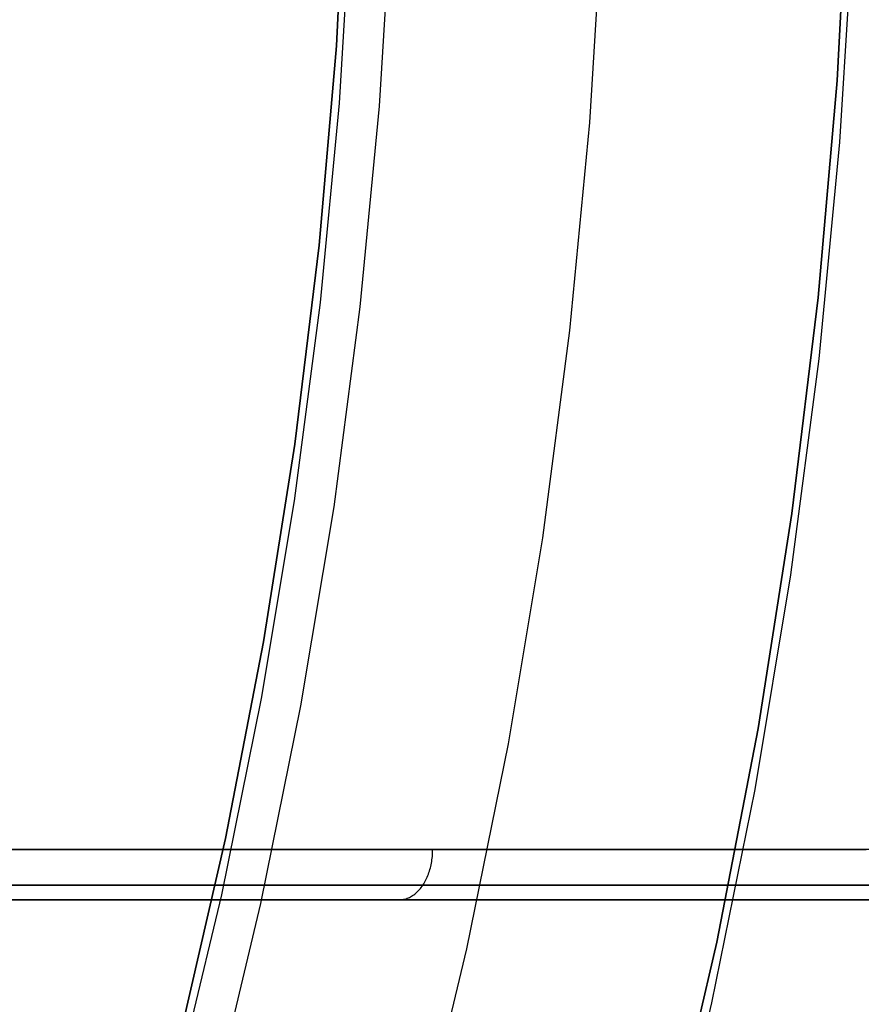
# Model space of a CAD drawing. Units: millimetres. Extents: x -104 to 566, y 4356 to 5070.
# Drawn here: x 251 to 255, y 4726 to 4730 of the extents above; entities that cross this region are included whole.
import ezdxf

# ---------------------------------------------------------------- set-up
doc = ezdxf.new("R2010")
doc.units = ezdxf.units.MM
doc.header["$MEASUREMENT"] = 0
for name, color, linetype in [('BAM', 1, 'Continuous'), ('INNER_TUBE', 7, 'Continuous'), ('SLIGHTLYTHINNER_45_', 203, 'Continuous')]:
    doc.layers.add(name, color=color, linetype=linetype)

msp = doc.modelspace()

# ---------------------------------------------------------------- linework, layer by layer
at = {"layer": 'BAM'}
for p, q in [((252.7381, 4730.5918, 1143.3198), (252.6966, 4729.7945, 1143.3198)), ((252.7381, 4730.5918, 1548.2744), (252.6966, 4729.7945, 1548.2744)), ((252.6966, 4729.7945, 1345.7971), (252.7381, 4730.5918, 1345.7971)), ((254.6918, 4729.6557, 1143.3198), (254.7369, 4730.5224, 1143.3198)), ((254.6918, 4729.6557, 1548.2744), (254.7369, 4730.5224, 1548.2744)), ((254.7369, 4730.5224, 1345.7971), (254.6918, 4729.6557, 1345.7971)), ((252.6966, 4729.7945, 1143.3198), (252.6274, 4728.9991, 1143.3198)), ((252.6966, 4729.7945, 1548.2744), (252.6274, 4728.9991, 1548.2744)), ((252.6274, 4728.9991, 1345.7971), (252.6966, 4729.7945, 1345.7971)), ((254.6166, 4728.7912, 1143.3198), (254.6918, 4729.6557, 1143.3198)), ((254.6166, 4728.7912, 1548.2744), (254.6918, 4729.6557, 1548.2744)), ((254.6918, 4729.6557, 1345.7971), (254.6166, 4728.7912, 1345.7971)), ((252.6274, 4728.9991, 1143.3198), (252.5306, 4728.2066, 1143.3198)), ((252.6274, 4728.9991, 1548.2744), (252.5306, 4728.2066, 1548.2744)), ((252.5306, 4728.2066, 1345.7971), (252.6274, 4728.9991, 1345.7971)), ((254.5114, 4727.9298, 1143.3198), (254.6166, 4728.7912, 1143.3198)), ((254.5114, 4727.9298, 1548.2744), (254.6166, 4728.7912, 1548.2744)), ((254.6166, 4728.7912, 1345.7971), (254.5114, 4727.9298, 1345.7971)), ((252.5306, 4728.2066, 1143.3198), (252.4064, 4727.418, 1143.3198)), ((252.5306, 4728.2066, 1548.2744), (252.4064, 4727.418, 1548.2744)), ((252.4064, 4727.418, 1345.7971), (252.5306, 4728.2066, 1345.7971)), ((254.3764, 4727.0726, 1143.3198), (254.5114, 4727.9298, 1143.3198)), ((254.3764, 4727.0726, 1548.2744), (254.5114, 4727.9298, 1548.2744)), ((254.5114, 4727.9298, 1345.7971), (254.3764, 4727.0726, 1345.7971)), ((252.4064, 4727.418, 1143.3198), (252.2549, 4726.6341, 1143.3198)), ((252.4064, 4727.418, 1548.2744), (252.2549, 4726.6341, 1548.2744)), ((252.2549, 4726.6341, 1345.7971), (252.4064, 4727.418, 1345.7971)), ((254.2117, 4726.2205, 1143.3198), (254.3764, 4727.0726, 1143.3198)), ((254.2117, 4726.2205, 1548.2744), (254.3764, 4727.0726, 1548.2744)), ((254.3764, 4727.0726, 1345.7971), (254.2117, 4726.2205, 1345.7971)), ((252.2549, 4726.6341, 1143.3198), (252.0763, 4725.8559, 1143.3198)), ((252.2549, 4726.6341, 1548.2744), (252.0763, 4725.8559, 1548.2744)), ((252.0763, 4725.8559, 1345.7971), (252.2549, 4726.6341, 1345.7971)), ((254.062, 4726.59, 1055.0757), (247.6365, 4726.59, 1055.7575)), ((251.3724, 4726.59, 1110.8989), (251.4992, 4726.59, 1110.7297)), ((251.4992, 4726.59, 1110.7297), (251.629, 4726.59, 1110.5627)), ((251.629, 4726.59, 1110.5627), (251.7617, 4726.59, 1110.3981)), ((251.7617, 4726.59, 1110.3981), (251.8973, 4726.59, 1110.2358)), ((251.8973, 4726.59, 1110.2358), (252.0357, 4726.59, 1110.0759)), ((252.0357, 4726.59, 1110.0759), (252.1769, 4726.59, 1109.9185)), ((252.1769, 4726.59, 1109.9185), (252.3208, 4726.59, 1109.7635)), ((252.3208, 4726.59, 1109.7635), (252.4674, 4726.59, 1109.6112)), ((252.4674, 4726.59, 1109.6112), (252.6167, 4726.59, 1109.4614)), ((252.6167, 4726.59, 1109.4614), (252.7687, 4726.59, 1109.3143)), ((252.7687, 4726.59, 1109.3143), (252.9231, 4726.59, 1109.1699)), ((252.9231, 4726.59, 1109.1699), (253.0801, 4726.59, 1109.0283)), ((253.0774, 4726.5493, 1109.0252), (253.0782, 4726.556, 1109.0261)), ((253.0782, 4726.556, 1109.0261), (253.0789, 4726.5628, 1109.0269)), ((253.0789, 4726.5628, 1109.0269), (253.0794, 4726.5696, 1109.0275)), ((253.0794, 4726.5696, 1109.0275), (253.0798, 4726.5764, 1109.0279)), ((253.0798, 4726.5764, 1109.0279), (253.0801, 4726.5832, 1109.0282)), ((253.0801, 4726.59, 1109.0283), (253.2604, 4726.59, 1108.8718)), ((253.0801, 4726.5832, 1109.0282), (253.0801, 4726.59, 1109.0283)), ((253.2604, 4726.59, 1108.8718), (253.4437, 4726.59, 1108.7189)), ((253.4437, 4726.59, 1108.7189), (253.63, 4726.59, 1108.5697)), ((253.63, 4726.59, 1108.5697), (253.8192, 4726.59, 1108.4243)), ((253.8192, 4726.59, 1108.4243), (254.0113, 4726.59, 1108.2826)), ((254.0113, 4726.59, 1108.2826), (254.2062, 4726.59, 1108.1448)), ((260.4621, 4726.59, 1054.1867), (254.062, 4726.59, 1055.0757)), ((254.2062, 4726.59, 1108.1448), (254.4037, 4726.59, 1108.0109)), ((254.4037, 4726.59, 1108.0109), (254.6039, 4726.59, 1107.8809)), ((254.6039, 4726.59, 1107.8809), (254.8067, 4726.59, 1107.7549)), ((253.0692, 4726.5103, 1109.0159), (253.0709, 4726.5166, 1109.0179)), ((253.0709, 4726.5166, 1109.0179), (253.0725, 4726.523, 1109.0197)), ((253.0725, 4726.523, 1109.0197), (253.0739, 4726.5295, 1109.0213)), ((253.0739, 4726.5295, 1109.0213), (253.0752, 4726.5361, 1109.0227)), ((253.0752, 4726.5361, 1109.0227), (253.0764, 4726.5427, 1109.024)), ((253.0764, 4726.5427, 1109.024), (253.0774, 4726.5493, 1109.0252)), ((253.0559, 4726.4747, 1109.0009), (253.0584, 4726.4803, 1109.0038)), ((253.0584, 4726.4803, 1109.0038), (253.0608, 4726.4861, 1109.0065)), ((253.0608, 4726.4861, 1109.0065), (253.0631, 4726.492, 1109.0091)), ((253.0631, 4726.492, 1109.0091), (253.0653, 4726.498, 1109.0115)), ((253.0653, 4726.498, 1109.0115), (253.0673, 4726.5041, 1109.0138)), ((253.0673, 4726.5041, 1109.0138), (253.0692, 4726.5103, 1109.0159)), ((254.1019, 4726.4486, 1055.1298), (247.6826, 4726.4486, 1055.8121)), ((251.3252, 4726.4486, 1110.8642), (251.4526, 4726.4486, 1110.6941)), ((251.4526, 4726.4486, 1110.6941), (251.5831, 4726.4486, 1110.5264)), ((251.5831, 4726.4486, 1110.5264), (251.7164, 4726.4486, 1110.3609)), ((251.7164, 4726.4486, 1110.3609), (251.8527, 4726.4486, 1110.1978)), ((251.8527, 4726.4486, 1110.1978), (251.9917, 4726.4486, 1110.0372)), ((251.9917, 4726.4486, 1110.0372), (252.1336, 4726.4486, 1109.879)), ((252.1336, 4726.4486, 1109.879), (252.2783, 4726.4486, 1109.7233)), ((252.2783, 4726.4486, 1109.7233), (252.4256, 4726.4486, 1109.5702)), ((252.4256, 4726.4486, 1109.5702), (252.5756, 4726.4486, 1109.4197)), ((252.5756, 4726.4486, 1109.4197), (252.7283, 4726.4486, 1109.2719)), ((252.7283, 4726.4486, 1109.2719), (252.8835, 4726.4486, 1109.1268)), ((252.8835, 4726.4486, 1109.1268), (253.0413, 4726.4486, 1108.9845)), ((253.0312, 4726.4349, 1108.9731), (253.0347, 4726.4393, 1108.977)), ((253.0347, 4726.4393, 1108.977), (253.038, 4726.4439, 1108.9808)), ((253.038, 4726.4439, 1108.9808), (253.0413, 4726.4486, 1108.9845)), ((253.0413, 4726.4486, 1108.9845), (253.0444, 4726.4535, 1108.988)), ((253.0413, 4726.4486, 1108.9845), (253.2224, 4726.4486, 1108.8272)), ((253.0444, 4726.4535, 1108.988), (253.0475, 4726.4586, 1108.9914)), ((253.0475, 4726.4586, 1108.9914), (253.0504, 4726.4638, 1108.9947)), ((253.0504, 4726.4638, 1108.9947), (253.0532, 4726.4692, 1108.9979)), ((253.0532, 4726.4692, 1108.9979), (253.0559, 4726.4747, 1109.0009)), ((253.2224, 4726.4486, 1108.8272), (253.4066, 4726.4486, 1108.6736)), ((253.4066, 4726.4486, 1108.6736), (253.5938, 4726.4486, 1108.5237)), ((253.5938, 4726.4486, 1108.5237), (253.784, 4726.4486, 1108.3775)), ((253.784, 4726.4486, 1108.3775), (253.977, 4726.4486, 1108.2351)), ((253.977, 4726.4486, 1108.2351), (254.1728, 4726.4486, 1108.0966)), ((260.4958, 4726.4486, 1054.2407), (254.1019, 4726.4486, 1055.1298)), ((254.1728, 4726.4486, 1108.0966), (254.3714, 4726.4486, 1107.9621)), ((254.3714, 4726.4486, 1107.9621), (254.5725, 4726.4486, 1107.8314)), ((254.5725, 4726.4486, 1107.8314), (254.7762, 4726.4486, 1107.7048)), ((254.7762, 4726.4486, 1107.7048), (254.9824, 4726.4486, 1107.5823)), ((252.9833, 4726.3974, 1108.919), (252.9876, 4726.3994, 1108.9239)), ((252.9876, 4726.3994, 1108.9239), (252.9919, 4726.4016, 1108.9287)), ((252.9919, 4726.4016, 1108.9287), (252.9962, 4726.404, 1108.9335)), ((252.9962, 4726.404, 1108.9335), (253.0003, 4726.4066, 1108.9382)), ((253.0003, 4726.4066, 1108.9382), (253.0045, 4726.4094, 1108.9429)), ((253.0045, 4726.4094, 1108.9429), (253.0085, 4726.4124, 1108.9475)), ((253.0085, 4726.4124, 1108.9475), (253.0125, 4726.4157, 1108.952)), ((253.0125, 4726.4157, 1108.952), (253.0164, 4726.4191, 1108.9564)), ((253.0164, 4726.4191, 1108.9564), (253.0203, 4726.4228, 1108.9607)), ((253.0203, 4726.4228, 1108.9607), (253.024, 4726.4266, 1108.9649)), ((253.024, 4726.4266, 1108.9649), (253.0277, 4726.4307, 1108.9691)), ((253.0277, 4726.4307, 1108.9691), (253.0312, 4726.4349, 1108.9731)), ((254.1983, 4726.39, 1055.2605), (247.794, 4726.39, 1055.9441)), ((251.3402, 4726.39, 1110.6083), (251.4722, 4726.39, 1110.4386)), ((251.4722, 4726.39, 1110.4386), (251.6071, 4726.39, 1110.2712)), ((251.6071, 4726.39, 1110.2712), (251.7449, 4726.39, 1110.1062)), ((251.7449, 4726.39, 1110.1062), (251.8856, 4726.39, 1109.9437)), ((251.8856, 4726.39, 1109.9437), (252.0292, 4726.39, 1109.7836)), ((252.0292, 4726.39, 1109.7836), (252.1755, 4726.39, 1109.6261)), ((252.1755, 4726.39, 1109.6261), (252.3246, 4726.39, 1109.4712)), ((252.3246, 4726.39, 1109.4712), (252.4764, 4726.39, 1109.319)), ((252.4764, 4726.39, 1109.319), (252.6308, 4726.39, 1109.1694)), ((252.6308, 4726.39, 1109.1694), (252.7879, 4726.39, 1109.0226)), ((252.7879, 4726.39, 1109.0226), (252.9475, 4726.39, 1108.8786)), ((252.9475, 4726.39, 1108.8786), (252.952, 4726.3901, 1108.8837)), ((252.9475, 4726.39, 1108.8786), (253.1307, 4726.39, 1108.7195)), ((252.952, 4726.3901, 1108.8837), (252.9566, 4726.3905, 1108.8888)), ((252.9566, 4726.3905, 1108.8888), (252.9611, 4726.3911, 1108.8939)), ((252.9611, 4726.3911, 1108.8939), (252.9656, 4726.3919, 1108.899)), ((252.9656, 4726.3919, 1108.899), (252.97, 4726.3929, 1108.904)), ((252.97, 4726.3929, 1108.904), (252.9745, 4726.3942, 1108.9091)), ((252.9745, 4726.3942, 1108.9091), (252.9789, 4726.3957, 1108.914)), ((252.9789, 4726.3957, 1108.914), (252.9833, 4726.3974, 1108.919)), ((253.1307, 4726.39, 1108.7195), (253.3171, 4726.39, 1108.5641)), ((253.3171, 4726.39, 1108.5641), (253.5065, 4726.39, 1108.4124)), ((253.5065, 4726.39, 1108.4124), (253.6989, 4726.39, 1108.2645)), ((253.6989, 4726.39, 1108.2645), (253.8942, 4726.39, 1108.1205)), ((253.8942, 4726.39, 1108.1205), (254.0923, 4726.39, 1107.9804)), ((254.0923, 4726.39, 1107.9804), (254.2932, 4726.39, 1107.8442)), ((260.5772, 4726.39, 1054.3712), (254.1983, 4726.39, 1055.2605)), ((254.2932, 4726.39, 1107.8442), (254.4967, 4726.39, 1107.7121)), ((254.4967, 4726.39, 1107.7121), (254.7028, 4726.39, 1107.584)), ((254.7028, 4726.39, 1107.584), (254.9114, 4726.39, 1107.46)), ((254.0175, 4725.3747, 1143.3198), (254.2117, 4726.2205, 1143.3198)), ((254.0175, 4725.3747, 1548.2744), (254.2117, 4726.2205, 1548.2744)), ((254.2117, 4726.2205, 1345.7971), (254.0175, 4725.3747, 1345.7971))]:
    msp.add_line(p, q, dxfattribs=at)
at = {"layer": 'INNER_TUBE'}
for p, q in [((252.6966, 4729.7945, 1141.3778), (252.7381, 4730.5918, 1141.3778)), ((252.6966, 4729.7945, 1546.8011), (252.7381, 4730.5918, 1546.8011)), ((252.7381, 4730.5918, 1344.0894), (252.6966, 4729.7945, 1344.0894)), ((252.6966, 4729.7945, 1141.3625), (252.7381, 4730.5918, 1141.3625)), ((252.6966, 4729.7945, 1663.6027), (252.7381, 4730.5918, 1663.6027)), ((252.7381, 4730.5918, 1402.4826), (252.6966, 4729.7945, 1402.4826)), ((252.6274, 4728.9991, 1141.3778), (252.6966, 4729.7945, 1141.3778)), ((252.6274, 4728.9991, 1546.8011), (252.6966, 4729.7945, 1546.8011)), ((252.6966, 4729.7945, 1344.0894), (252.6274, 4728.9991, 1344.0894)), ((252.6274, 4728.9991, 1141.3625), (252.6966, 4729.7945, 1141.3625)), ((252.6274, 4728.9991, 1663.6027), (252.6966, 4729.7945, 1663.6027)), ((252.6966, 4729.7945, 1402.4826), (252.6274, 4728.9991, 1402.4826)), ((252.5306, 4728.2066, 1141.3778), (252.6274, 4728.9991, 1141.3778)), ((252.5306, 4728.2066, 1546.8011), (252.6274, 4728.9991, 1546.8011)), ((252.6274, 4728.9991, 1344.0894), (252.5306, 4728.2066, 1344.0894)), ((252.5306, 4728.2066, 1141.3625), (252.6274, 4728.9991, 1141.3625)), ((252.5306, 4728.2066, 1663.6027), (252.6274, 4728.9991, 1663.6027)), ((252.6274, 4728.9991, 1402.4826), (252.5306, 4728.2066, 1402.4826)), ((252.4064, 4727.418, 1141.3778), (252.5306, 4728.2066, 1141.3778)), ((252.4064, 4727.418, 1546.8011), (252.5306, 4728.2066, 1546.8011)), ((252.5306, 4728.2066, 1344.0894), (252.4064, 4727.418, 1344.0894)), ((252.4064, 4727.418, 1141.3625), (252.5306, 4728.2066, 1141.3625)), ((252.4064, 4727.418, 1663.6027), (252.5306, 4728.2066, 1663.6027)), ((252.5306, 4728.2066, 1402.4826), (252.4064, 4727.418, 1402.4826)), ((252.2549, 4726.6341, 1141.3778), (252.4064, 4727.418, 1141.3778)), ((252.2549, 4726.6341, 1546.8011), (252.4064, 4727.418, 1546.8011)), ((252.4064, 4727.418, 1344.0894), (252.2549, 4726.6341, 1344.0894)), ((252.2549, 4726.6341, 1141.3625), (252.4064, 4727.418, 1141.3625)), ((252.2549, 4726.6341, 1663.6027), (252.4064, 4727.418, 1663.6027)), ((252.4064, 4727.418, 1402.4826), (252.2549, 4726.6341, 1402.4826)), ((252.0763, 4725.8559, 1141.3778), (252.2549, 4726.6341, 1141.3778)), ((252.0763, 4725.8559, 1546.8011), (252.2549, 4726.6341, 1546.8011)), ((252.2549, 4726.6341, 1344.0894), (252.0763, 4725.8559, 1344.0894)), ((252.0763, 4725.8559, 1141.3625), (252.2549, 4726.6341, 1141.3625)), ((252.0763, 4725.8559, 1663.6027), (252.2549, 4726.6341, 1663.6027)), ((252.2549, 4726.6341, 1402.4826), (252.0763, 4725.8559, 1402.4826))]:
    msp.add_line(p, q, dxfattribs=at)
at = {"layer": 'SLIGHTLYTHINNER_45_'}
for p, q in [((252.7562, 4730.363, 1151.3625), (252.7077, 4729.5661, 1151.3625)), ((252.7562, 4730.363, 1141.3625), (252.7077, 4729.5661, 1141.3625)), ((252.7562, 4730.363, 1146.3625), (252.7077, 4729.5661, 1146.3625)), ((252.7562, 4730.363, 1151.3625), (252.7077, 4729.5661, 1151.3625)), ((252.7562, 4730.363, 1141.3625), (252.7077, 4729.5661, 1141.3625)), ((252.7562, 4730.363, 1146.3625), (252.7077, 4729.5661, 1146.3625)), ((252.9156, 4730.3561, 1136.3625), (252.8667, 4729.5537, 1136.3625)), ((252.9156, 4730.3561, 1136.3625), (252.8667, 4729.5537, 1136.3625)), ((253.7552, 4730.3197, 1141.3625), (253.7047, 4729.4881, 1141.3625)), ((253.7552, 4730.3197, 1141.3625), (253.7047, 4729.4881, 1141.3625)), ((254.7543, 4730.2763, 1141.3625), (254.7016, 4729.4101, 1141.3625)), ((254.7543, 4730.2763, 1141.3625), (254.7016, 4729.4101, 1141.3625)), ((252.7077, 4729.5661, 1151.3625), (252.6316, 4728.7714, 1151.3625)), ((252.7077, 4729.5661, 1141.3625), (252.6316, 4728.7714, 1141.3625)), ((252.7077, 4729.5661, 1146.3625), (252.6316, 4728.7714, 1146.3625)), ((252.7077, 4729.5661, 1151.3625), (252.6316, 4728.7714, 1151.3625)), ((252.7077, 4729.5661, 1141.3625), (252.6316, 4728.7714, 1141.3625)), ((252.7077, 4729.5661, 1146.3625), (252.6316, 4728.7714, 1146.3625)), ((252.8667, 4729.5537, 1136.3625), (252.7901, 4728.7534, 1136.3625)), ((252.8667, 4729.5537, 1136.3625), (252.7901, 4728.7534, 1136.3625)), ((253.7047, 4729.4881, 1141.3625), (253.6253, 4728.6588, 1141.3625)), ((253.7047, 4729.4881, 1141.3625), (253.6253, 4728.6588, 1141.3625)), ((254.7016, 4729.4101, 1141.3625), (254.6189, 4728.5462, 1141.3625)), ((254.7016, 4729.4101, 1141.3625), (254.6189, 4728.5462, 1141.3625)), ((252.6316, 4728.7714, 1151.3625), (252.528, 4727.9798, 1151.3625)), ((252.6316, 4728.7714, 1141.3625), (252.528, 4727.9798, 1141.3625)), ((252.6316, 4728.7714, 1146.3625), (252.528, 4727.9798, 1146.3625)), ((252.6316, 4728.7714, 1151.3625), (252.528, 4727.9798, 1151.3625)), ((252.6316, 4728.7714, 1141.3625), (252.528, 4727.9798, 1141.3625)), ((252.6316, 4728.7714, 1146.3625), (252.528, 4727.9798, 1146.3625)), ((252.7901, 4728.7534, 1136.3625), (252.6858, 4727.9563, 1136.3625)), ((252.7901, 4728.7534, 1136.3625), (252.6858, 4727.9563, 1136.3625)), ((253.6253, 4728.6588, 1141.3625), (253.5171, 4727.8328, 1141.3625)), ((253.6253, 4728.6588, 1141.3625), (253.5171, 4727.8328, 1141.3625)), ((254.6189, 4728.5462, 1141.3625), (254.5063, 4727.6858, 1141.3625)), ((254.6189, 4728.5462, 1141.3625), (254.5063, 4727.6858, 1141.3625)), ((252.528, 4727.9798, 1151.3625), (252.3969, 4727.1922, 1151.3625)), ((252.528, 4727.9798, 1141.3625), (252.3969, 4727.1922, 1141.3625)), ((252.528, 4727.9798, 1146.3625), (252.3969, 4727.1922, 1146.3625)), ((252.528, 4727.9798, 1151.3625), (252.3969, 4727.1922, 1151.3625)), ((252.528, 4727.9798, 1141.3625), (252.3969, 4727.1922, 1141.3625)), ((252.528, 4727.9798, 1146.3625), (252.3969, 4727.1922, 1146.3625)), ((252.6858, 4727.9563, 1136.3625), (252.5538, 4727.1633, 1136.3625)), ((252.6858, 4727.9563, 1136.3625), (252.5538, 4727.1633, 1136.3625)), ((253.5171, 4727.8328, 1141.3625), (253.3804, 4727.011, 1141.3625)), ((253.5171, 4727.8328, 1141.3625), (253.3804, 4727.011, 1141.3625)), ((254.5063, 4727.6858, 1141.3625), (254.3638, 4726.8298, 1141.3625)), ((254.5063, 4727.6858, 1141.3625), (254.3638, 4726.8298, 1141.3625)), ((252.3969, 4727.1922, 1151.3625), (252.2386, 4726.4097, 1151.3625)), ((252.3969, 4727.1922, 1141.3625), (252.2386, 4726.4097, 1141.3625)), ((252.3969, 4727.1922, 1146.3625), (252.2386, 4726.4097, 1146.3625)), ((252.3969, 4727.1922, 1151.3625), (252.2386, 4726.4097, 1151.3625)), ((252.3969, 4727.1922, 1141.3625), (252.2386, 4726.4097, 1141.3625)), ((252.3969, 4727.1922, 1146.3625), (252.2386, 4726.4097, 1146.3625)), ((252.5538, 4727.1633, 1136.3625), (252.3944, 4726.3754, 1136.3625)), ((252.5538, 4727.1633, 1136.3625), (252.3944, 4726.3754, 1136.3625)), ((253.3804, 4727.011, 1141.3625), (253.2152, 4726.1945, 1141.3625)), ((253.3804, 4727.011, 1141.3625), (253.2152, 4726.1945, 1141.3625)), ((254.3638, 4726.8298, 1141.3625), (254.1917, 4725.9792, 1141.3625)), ((254.3638, 4726.8298, 1141.3625), (254.1917, 4725.9792, 1141.3625)), ((252.2386, 4726.4097, 1151.3625), (252.0533, 4725.6332, 1151.3625)), ((252.2386, 4726.4097, 1141.3625), (252.0533, 4725.6332, 1141.3625)), ((252.2386, 4726.4097, 1146.3625), (252.0533, 4725.6332, 1146.3625)), ((252.2386, 4726.4097, 1151.3625), (252.0533, 4725.6332, 1151.3625)), ((252.2386, 4726.4097, 1141.3625), (252.0533, 4725.6332, 1141.3625)), ((252.2386, 4726.4097, 1146.3625), (252.0533, 4725.6332, 1146.3625)), ((252.3944, 4726.3754, 1136.3625), (252.2078, 4725.5934, 1136.3625)), ((252.3944, 4726.3754, 1136.3625), (252.2078, 4725.5934, 1136.3625)), ((253.2152, 4726.1945, 1141.3625), (253.0218, 4725.3841, 1141.3625)), ((253.2152, 4726.1945, 1141.3625), (253.0218, 4725.3841, 1141.3625)), ((254.1917, 4725.9792, 1141.3625), (253.9903, 4725.1351, 1141.3625)), ((254.1917, 4725.9792, 1141.3625), (253.9903, 4725.1351, 1141.3625))]:
    msp.add_line(p, q, dxfattribs=at)

doc.saveas('drawing.dxf')
